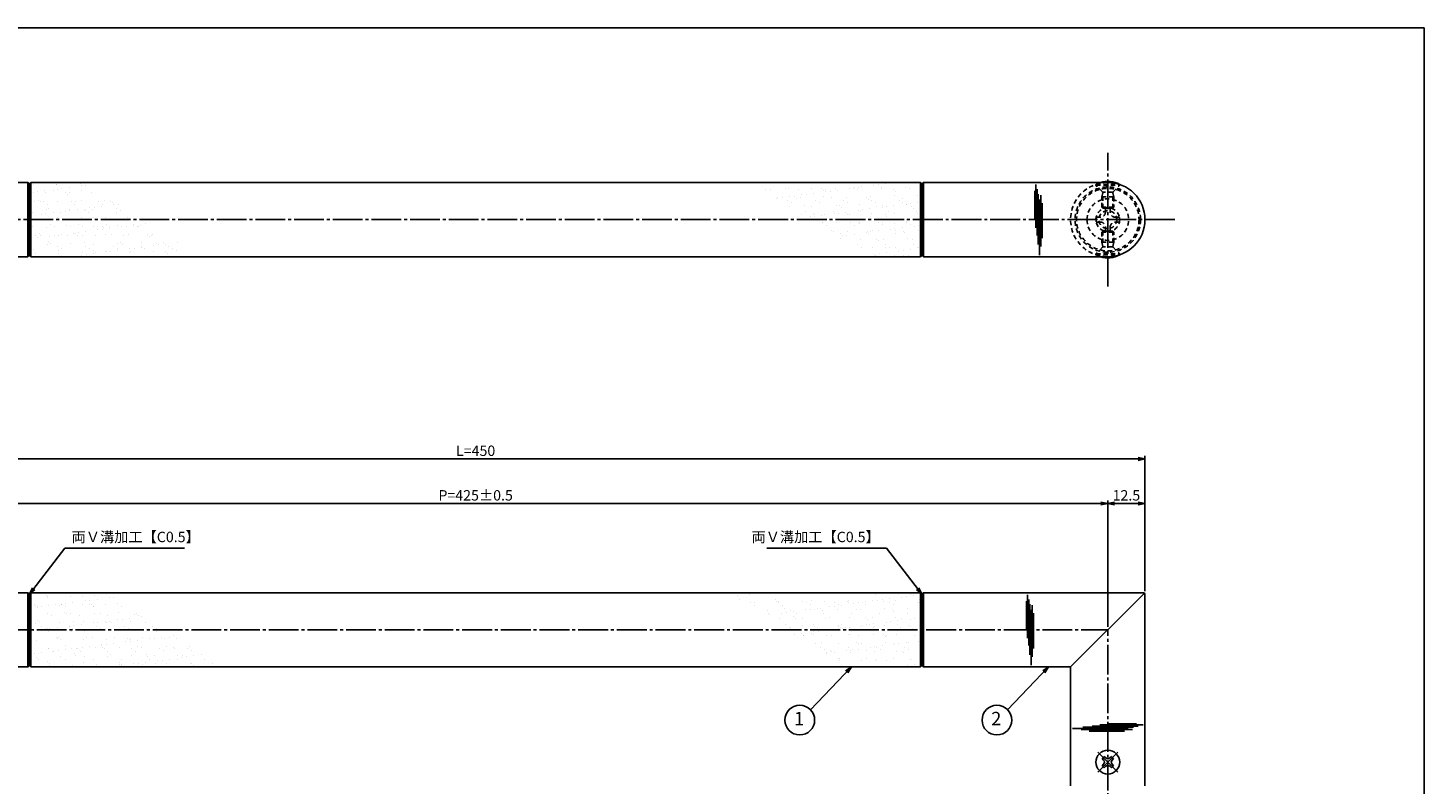
# Model space of a CAD drawing. Units: inches. Extents: x -278 to 529, y 115 to 675.
# Drawn here: x 60 to 529, y 421 to 675 of the extents above; entities that cross this region are included whole.
import ezdxf
from ezdxf.enums import TextEntityAlignment as Align

# ---------------------------------------------------------------- set-up
doc = ezdxf.new("R2010")
doc.units = ezdxf.units.IN
doc.header["$MEASUREMENT"] = 0
doc.linetypes.add('CENS', pattern=[13, 10, -1, 1, -1])
doc.linetypes.add('HIDS', pattern=[2.5, 1.5, -1])
for name, color, linetype in [('02-実線-1', 7, 'Continuous'), ('03-細線', 1, 'Continuous'), ('04-破線-1', 5, 'HIDS'), ('06-中心線', 1, 'CENS'), ('08-ﾊｯﾁﾝｸﾞ', 2, 'Continuous'), ('09-文字', 4, 'Continuous'), ('10-寸法', 3, 'Continuous'), ('11-ﾈｼﾞ関連', 7, 'Continuous'), ('図枠', 7, 'Continuous')]:
    doc.layers.add(name, color=color, linetype=linetype)
doc.styles.add('STD', font='TXT.shx', dxfattribs={"bigfont": 'bigfont.shx'})
doc.dimstyles.new('1：1', dxfattribs={"dimtxt": 3.5, "dimasz": 2.3, "dimexe": 1, "dimexo": 1, "dimgap": 1, "dimtad": 3, "dimdsep": 46, "dimtxsty": 'STD', "dimblk1": 'ARRI', "dimblk2": 'ARRI', "dimsah": 1, "dimcen": 0, "dimclrd": 3, "dimclre": 3, "dimclrt": 4, "dimadec": 0, "dimazin": 0, "dimtfac": 0.7, "dimtmove": 0, "dimatfit": 0, "dimldrblk": 'ARRI', "dimfxl": 1, "dimtvp": 1, "dimtolj": 1, "dimtzin": 0, "dimarcsym": 0})
pattern_1 = [(37.50000000000001, (15.00000000001346, 0), (-0.1889800743288245, 5.780471307039476), [0, -4.56, 0, -5.1, 0, -4.875]), (7.499999999999999, (15.00000000001346, 0), (5.309330115803181, 8.466438195689221), [0, -2.46, 0, -4.11, 0, -1.575]), (327.5, (11.31000000001346, 0), (9.342425585254485, 0.01697716061089349), [0, -1.5, 0, -5.4, 0, -7.050000000000001]), (317.5, (11.31000000001346, 0), (9.01837981371688, 2.633026694802747), [0, -0.75, 0, -3.54, 0, -4.050000000000001])]
pattern_2 = [(37.50000000000001, (-14.99999999993707, -5.326228347257711e-11), (-0.1889800743288245, 5.780471307039476), [0, -4.56, 0, -5.1, 0, -4.875]), (7.499999999999999, (-14.99999999993707, -5.326228347257711e-11), (5.309330115803181, 8.466438195689221), [0, -2.46, 0, -4.11, 0, -1.575]), (327.5, (-18.68999999993708, -5.326228347257711e-11), (9.342425585254485, 0.01697716061089349), [0, -1.5, 0, -5.4, 0, -7.050000000000001]), (317.5, (-18.68999999993708, -5.326228347257711e-11), (9.01837981371688, 2.633026694802747), [0, -0.75, 0, -3.54, 0, -4.050000000000001])]

# ---------------------------------------------------------------- blocks, each defined once
blk = doc.blocks.new('A$C1F387A27')
at = {"layer": '11-ﾈｼﾞ関連', "color": 5, "linetype": 'HIDS'}
for p, q in [((-3.791694668678929, -0.7471134989678205), (-3.791694668678929, 0.8528865010322022)), ((-3.791694668678929, 0.8528865010322022), (-2.441694668678906, 0.8528865010322022)), ((-0.691694668678906, 3.952886501032197), (0.9083053313211167, 3.952886501032197)), ((-0.691694668678906, 2.602886501032202), (-0.691694668678906, 3.952886501032197)), ((0.9083053313211167, 3.952886501032197), (0.9083053313211167, 2.602886501032202)), ((2.658305331321117, 0.8528865010322022), (4.008305331321139, 0.8528865010322022)), ((4.008305331321139, 0.8528865010322022), (4.008305331321139, -0.7471134989678205)), ((-2.441694668678906, -0.7471134989678205), (-3.791694668678929, -0.7471134989678205)), ((-0.691694668678906, -3.847113498967815), (-0.691694668678906, -2.497113498967821)), ((0.9083053313211167, -3.847113498967815), (-0.691694668678906, -3.847113498967815)), ((0.9083053313211167, -2.497113498967821), (0.9083053313211167, -3.847113498967815)), ((4.008305331321139, -0.7471134989678205), (2.658305331321117, -0.7471134989678205))]:
    blk.add_line(p, q, dxfattribs=at)
blk.add_circle((0.1083053313211053, 0.05288650103219084), 7, dxfattribs=at)
for centre, start, end in [((-2.441694668678906, 2.602886501032202), 270, 0), ((2.658305331321117, 2.602886501032202), 180, 270), ((-2.441694668678906, -2.497113498967821), 0, 90), ((2.658305331321117, -2.497113498967821), 90, 180)]:
    blk.add_arc(centre, 1.75, start, end, dxfattribs=at)
blk = doc.blocks.new('SR_08')
at = {"color": 1, "linetype": 'CENS'}
for p, q in [((0, -4.800000000000011), (0, 4.800000000000011)), ((-4.799999999999997, 0), (4.799999999999997, 0))]:
    blk.add_line(p, q, dxfattribs=at)
at = {"color": 7, "linetype": 'Continuous'}
for p, q in [((-2.25, -0.5), (-2.25, 0.5)), ((-2.25, 0.5), (-1.5, 0.5)), ((-0.5, 2.25), (0.5, 2.25)), ((-0.5, 1.5), (-0.5, 2.25)), ((0.5, 2.25), (0.5, 1.5)), ((1.5, 0.5), (2.25, 0.5)), ((2.25, 0.5), (2.25, -0.5)), ((-1.5, -0.5), (-2.25, -0.5)), ((-0.5, -2.25), (-0.5, -1.5)), ((0.5, -2.25), (-0.5, -2.25)), ((0.5, -1.5), (0.5, -2.25)), ((2.25, -0.5), (1.5, -0.5))]:
    blk.add_line(p, q, dxfattribs=at)
blk.add_circle((0, 0), 4, dxfattribs=at)
for centre, start, end in [((-1.5, 1.5), 270, 0), ((1.5, 1.5), 180, 270), ((-1.5, -1.5), 0, 90), ((1.5, -1.5), 90, 180)]:
    blk.add_arc(centre, 1, start, end, dxfattribs=at)
blk = doc.blocks.new('ARRI')
at = {"color": 0, "linetype": 'ByBlock'}
for p, q in [((5.826e-13, 1.42e-14), (-0.9999999999995168, 0.2125565616699276)), ((-0.9999999999995168, -0.2125565616699987), (5.826e-13, 1.42e-14)), ((4.832e-13, 0), (-0.9999999999995168, 2.84e-14))]:
    blk.add_line(p, q, dxfattribs=at)
blk = doc.blocks.new('*D75')
at = {"layer": '10-寸法', "color": 3, "lineweight": -2, "transparency": 16777216}
for p, q in [((-14.82285199167994, 485.5165199642524), (-14.82285199167994, 531.0165199642488)), ((435.1771480083275, 485.5165199642386), (435.1771480083275, 531.0165199642488)), ((-12.52285199167994, 530.0165199642488), (432.8771480083275, 530.0165199642488))]:
    blk.add_line(p, q, dxfattribs=at)
at = {"layer": 'Defpoints', "color": 0, "transparency": 16777216}
for p in [(435.1771480083275, 530.0165199642488), (-14.82285199167994, 484.5165199642524), (435.1771480083275, 484.5165199642386)]:
    blk.add_point(p, dxfattribs=at)
at = {"layer": '10-寸法', "color": 3, "lineweight": -2, "transparency": 16777216, "xscale": 2.3, "yscale": 2.3, "zscale": 2.3, "rotation": 180}
blk.add_blockref('ARRI', (-14.82285199167994, 530.0165199642488), dxfattribs=at)
at = {"layer": '10-寸法', "color": 3, "lineweight": -2, "transparency": 16777216, "xscale": 2.3, "yscale": 2.3, "zscale": 2.3}
blk.add_blockref('ARRI', (435.1771480083275, 530.0165199642488), dxfattribs=at)
at = {"layer": '10-寸法', "color": 4, "transparency": 16777216, "insert": (210.1771480083238, 532.7665199642488), "char_height": 3.5, "attachment_point": 5, "style": 'STD'}
blk.add_mtext('\\A1;L=450', dxfattribs=at)
blk = doc.blocks.new('*D76')
at = {"layer": '10-寸法', "color": 3, "lineweight": -2, "transparency": 16777216}
for p, q in [((-2.32285199167648, 473.51651996425), (-2.322851991676477, 516.0165199642479)), ((420.3771480083286, 515.0165199642479), (-0.02285199167647711, 515.0165199642479)), ((422.6771480083286, 473.5165199642389), (422.6771480083286, 516.0165199642479))]:
    blk.add_line(p, q, dxfattribs=at)
at = {"layer": 'Defpoints', "color": 0, "transparency": 16777216}
for p in [(-2.322851991676477, 515.0165199642479), (-2.32285199167648, 472.51651996425), (422.6771480083286, 472.5165199642389)]:
    blk.add_point(p, dxfattribs=at)
at = {"layer": '10-寸法', "color": 3, "lineweight": -2, "transparency": 16777216, "xscale": 2.3, "yscale": 2.3, "zscale": 2.3, "rotation": 180}
blk.add_blockref('ARRI', (-2.322851991676477, 515.0165199642479), dxfattribs=at)
at = {"layer": '10-寸法', "color": 3, "lineweight": -2, "transparency": 16777216, "xscale": 2.3, "yscale": 2.3, "zscale": 2.3}
blk.add_blockref('ARRI', (422.6771480083286, 515.0165199642479), dxfattribs=at)
at = {"layer": '10-寸法', "color": 4, "transparency": 16777216, "insert": (210.177148008326, 517.7665199642479), "char_height": 3.5, "attachment_point": 5, "style": 'STD'}
blk.add_mtext('\\A1;P=425±0.5', dxfattribs=at)
blk = doc.blocks.new('*D77')
at = {"layer": '10-寸法', "color": 3, "lineweight": -2, "transparency": 16777216}
for p, q in [((422.6771480083286, 473.5165199642389), (422.6771480083286, 516.0165199642479)), ((424.9771480083286, 515.0165199642479), (432.8771480083275, 515.0165199642479)), ((435.1771480083275, 485.5165199642386), (435.1771480083275, 516.0165199642479))]:
    blk.add_line(p, q, dxfattribs=at)
at = {"layer": 'Defpoints', "color": 0, "transparency": 16777216}
for p in [(435.1771480083275, 515.0165199642479), (435.1771480083275, 484.5165199642386), (422.6771480083286, 472.5165199642389)]:
    blk.add_point(p, dxfattribs=at)
at = {"layer": '10-寸法', "color": 3, "lineweight": -2, "transparency": 16777216, "xscale": 2.3, "yscale": 2.3, "zscale": 2.3, "rotation": 180}
blk.add_blockref('ARRI', (422.6771480083286, 515.0165199642479), dxfattribs=at)
at = {"layer": '10-寸法', "color": 3, "lineweight": -2, "transparency": 16777216, "xscale": 2.3, "yscale": 2.3, "zscale": 2.3}
blk.add_blockref('ARRI', (435.1771480083275, 515.0165199642479), dxfattribs=at)
at = {"layer": '10-寸法', "color": 4, "transparency": 16777216, "insert": (428.9271480083281, 517.7665199642479), "char_height": 3.5, "attachment_point": 5, "style": 'STD'}
blk.add_mtext('\\A1;12.5', dxfattribs=at)

msp = doc.modelspace()

# ---------------------------------------------------------------- hatches: boundary and pattern name
at = {"layer": '08-ﾊｯﾁﾝｸﾞ'}
h = msp.add_hatch(dxfattribs=at)
h.set_pattern_fill('AR-SAND', color=256, scale=3, style=0)
h.set_pattern_definition(pattern_1)
h.paths.add_polyline_path([(78.8934851150197, 623.0157754317122), (60.6771480083345, 623.0157754317122), (60.6771480083345, 610.5157754317122), (98.25622181725623, 610.5157754317122)])
h.paths.add_polyline_path([(98.25622181725629, 610.5157754317122), (60.67714800833449, 610.5157754317123), (60.6771480083345, 598.0157754317122), (117.6189585194928, 598.0157754317122)])
h.paths.add_polyline_path([(60.6771480083345, 623.0157754317122), (60.1771480083345, 622.5157754317121), (60.1771480083345, 610.5157754317122), (60.67714800833449, 610.5157754317122)])
h.paths.add_polyline_path([(60.6771480083345, 610.5157754317122), (60.1771480083345, 610.5157754317122), (60.1771480083345, 598.5157754317123), (60.6771480083345, 598.0157754317122)])
h = msp.add_hatch(dxfattribs=at)
h.set_pattern_fill('AR-SAND', color=256, scale=3, style=0)
h.set_pattern_definition(pattern_2)
h.paths.add_polyline_path([(359.6771480083617, 623.015775431659), (302.7353379645837, 623.015775431659), (322.0980746667823, 610.515775431659), (359.6771480083655, 610.515775431659)])
h.paths.add_polyline_path([(359.6771480083654, 610.515775431659), (322.0980746667823, 610.515775431659), (341.4608113689812, 598.015775431659), (359.6771480083692, 598.015775431659)])
h.paths.add_polyline_path([(360.1771480083654, 610.515775431659), (359.6771480083655, 610.515775431659), (359.6771480083692, 598.0157754317081), (360.177148008369, 598.5157754317083)])
h.paths.add_polyline_path([(360.1771480083618, 622.5157754317083), (359.6771480083617, 623.0157754317081), (359.6771480083654, 610.515775431659), (360.1771480083654, 610.5157754316588)])
h = msp.add_hatch(dxfattribs=at)
h.set_pattern_fill('AR-SAND', color=256, scale=3, style=0)
h.set_pattern_definition(pattern_1)
h.paths.add_polyline_path([(86.50929987682291, 485.0165199642443), (60.67714800833501, 485.0165199642444), (60.677148008335, 472.5165199642486), (105.8720365790601, 472.5165199642474)])
h.paths.add_polyline_path([(105.8720365790599, 472.5165199642475), (60.67714800833502, 472.5165199642487), (60.677148008335, 460.0165199642444), (125.2347732813064, 460.0165199642445)])
h.paths.add_polyline_path([(60.67714800833501, 472.5165199642486), (60.17714800833501, 472.5165199642486), (60.17714800833501, 460.5165199642445), (60.67714800833501, 460.0165199642444)])
h.paths.add_polyline_path([(60.67714800833501, 485.0165199642444), (60.17714800833501, 484.5165199642444), (60.17714800833501, 472.5165199642486), (60.67714800833501, 472.5165199642486)])
h = msp.add_hatch(dxfattribs=at)
h.set_pattern_fill('AR-SAND', color=256, scale=3, style=0)
h.set_pattern_definition(pattern_2)
h.paths.add_polyline_path([(359.6771480083621, 485.0165199641911), (295.119523296211, 485.0165199641912), (314.4822599985021, 472.5165199641881), (359.677148008366, 472.5165199641868)])
h.paths.add_polyline_path([(359.6771480083659, 472.5165199641869), (314.4822599985021, 472.5165199641881), (333.8449967007834, 460.0165199641912), (359.6771480083697, 460.0165199641912)])
h.paths.add_polyline_path([(360.1771480083623, 484.5165199642405), (359.6771480083622, 485.0165199642404), (359.677148008366, 472.5165199641868), (360.177148008366, 472.5165199641869)])
h.paths.add_polyline_path([(360.177148008366, 472.5165199641868), (359.677148008366, 472.516519964187), (359.6771480083697, 460.0165199642404), (360.1771480083696, 460.5165199642406)])

# ---------------------------------------------------------------- linework, layer by layer
at = {"layer": '02-実線-1'}
for p, q in [((59.6771480083345, 623.0157754317122), (-2.322851991676, 623.0157754317122)), ((59.6771480083345, 623.0157754317122), (60.1771480083345, 622.5157754317122)), ((60.6771480083345, 623.0157754317122), (60.1771480083345, 622.5157754317122)), ((60.1771480083345, 622.5157754317122), (60.1771480083345, 598.5157754317122)), ((60.1771480083345, 622.5157754317122), (60.1771480083345, 598.5157754317122)), ((359.6771480084109, 623.015775431659), (60.6771480083345, 623.0157754317122)), ((359.6771480083617, 623.0157754317081), (360.1771480083618, 622.5157754317083)), ((360.6771480083617, 623.0157754317083), (360.1771480083618, 622.5157754317083)), ((360.1771480083618, 622.5157754317083), (360.177148008369, 598.5157754317083)), ((360.1771480083618, 622.5157754317083), (360.177148008369, 598.5157754317083)), ((422.6771480083237, 623.0157754317122), (360.6771480083617, 623.015775431659)), ((59.6771480083345, 598.0157754317122), (-2.322851991676, 598.0157754317122)), ((60.1771480083345, 598.5157754317122), (59.6771480083345, 598.0157754317122)), ((60.1771480083345, 598.5157754317122), (60.6771480083345, 598.0157754317122)), ((359.6771480083692, 598.015775431659), (60.6771480083345, 598.0157754317122)), ((360.177148008369, 598.5157754317083), (359.6771480083692, 598.0157754317081)), ((360.177148008369, 598.5157754317083), (360.6771480083692, 598.0157754317083)), ((422.6771480083237, 598.0157754317122), (360.6771480083692, 598.015775431659)), ((-14.32285199167879, 485.0165199642501), (59.67714800833501, 485.0165199642487)), ((59.67714800833501, 485.0165199642444), (60.17714800833501, 484.5165199642444)), ((60.67714800833501, 485.0165199642444), (60.17714800833501, 484.5165199642444)), ((60.17714800833501, 484.5165199642444), (60.17714800833501, 460.5165199642444)), ((60.17714800833501, 484.5165199642444), (60.17714800833501, 460.5165199642444)), ((359.6771480084114, 485.0165199641912), (60.67714800833501, 485.0165199642444)), ((359.6771480083622, 485.0165199642404), (360.1771480083623, 484.5165199642405)), ((360.6771480083622, 485.0165199642406), (360.1771480083623, 484.5165199642405)), ((360.1771480083623, 484.5165199642405), (360.1771480083695, 460.5165199642405)), ((360.1771480083623, 484.5165199642405), (360.1771480083695, 460.5165199642405)), ((360.6771480083622, 485.0165199641869), (434.6771480083259, 485.0165199642386)), ((435.1771480083282, 420.0165199642491), (435.1771480083259, 484.5165199642386)), ((10.1771480083226, 460.0165199642496), (59.67714800833502, 460.0165199642486)), ((60.17714800833501, 460.5165199642444), (59.67714800833501, 460.0165199642444)), ((60.17714800833501, 460.5165199642444), (60.67714800833501, 460.0165199642444)), ((359.6771480083697, 460.0165199641912), (60.67714800833501, 460.0165199642444)), ((360.1771480083695, 460.5165199642405), (359.6771480083697, 460.0165199642404)), ((360.1771480083695, 460.5165199642405), (360.6771480083697, 460.0165199642406)), ((360.6771480083697, 460.016519964187), (410.177148008327, 460.0165199642393)), ((410.177148008328, 420.0165199642491), (410.177148008327, 460.0165199642393))]:
    msp.add_line(p, q, dxfattribs=at)
at = {"layer": '02-実線-1', "linetype": 'Continuous'}
msp.add_arc((422.6771480083237, 610.5157754317122), 12.5, 270, 90, dxfattribs=at)
at = {"layer": '02-実線-1'}
msp.add_arc((434.6771480083259, 484.5165199642386), 0.5, 1.933777246329818e-12, 89.99999999999852, dxfattribs=at)
at = {"layer": '03-細線'}
for p, q in [((59.6771480083345, 623.0157754317122), (59.6771480083345, 598.0157754317122)), ((60.6771480083345, 623.0157754317122), (60.6771480083345, 598.0157754317122)), ((359.6771480083617, 623.0157754317081), (359.6771480083692, 598.0157754317081)), ((360.6771480083617, 623.0157754317083), (360.6771480083692, 598.0157754317083)), ((59.67714800833501, 485.0165199642444), (59.67714800833501, 460.0165199642444)), ((60.67714800833501, 485.0165199642444), (60.67714800833501, 460.0165199642444)), ((359.6771480083622, 485.0165199642404), (359.6771480083697, 460.0165199642404)), ((360.6771480083622, 485.0165199642406), (360.6771480083697, 460.0165199642406)), ((410.177148008327, 460.0165199642393), (435.0307013989192, 484.8700733548319))]:
    msp.add_line(p, q, dxfattribs=at)
at = {"layer": '03-細線', "color": 1, "linetype": 'Continuous'}
for p, q in [((398.2035760789682, 620.1530854089044), (398.2035760789682, 610.4491435751122)), ((398.5215174245387, 622.3006787341919), (398.5215174245387, 607.7447666903959)), ((398.9189436501539, 620.7098689683335), (398.9189436501539, 605.1994716305355)), ((399.3163707884651, 619.119059202475), (399.3163707884651, 602.0973915974625)), ((399.7137970140803, 617.2896266993316), (399.7137970140803, 598.597609829817)), ((400.1112241523915, 618.8008969665461), (400.1112241523915, 601.4610685393898)), ((400.5881352580513, 616.0965200818298), (400.5881352580513, 604.2449849227501)), ((395.6896929871651, 484.301423266717), (395.6896929871651, 469.7455112229209)), ((395.3717516415946, 482.1538299414296), (395.3717516415946, 472.4498881076373)), ((396.0871192127803, 482.7106135008585), (396.0871192127803, 467.2002161630607)), ((396.4845463510915, 481.1198037350001), (396.4845463510915, 464.0981361299877)), ((396.8819725767067, 479.2903712318568), (396.8819725767067, 460.598354362342)), ((397.2793997150179, 480.8016414990712), (397.2793997150179, 463.4618130719148)), ((397.7563108206776, 478.0972646143549), (397.7563108206776, 466.2457294552751)), ((429.5001505954212, 439.3518055069381), (410.8081337259065, 439.3518055069381)), ((431.0114208626356, 438.9543783686269), (413.6715924354793, 438.9543783686269)), ((431.3295830985645, 439.7492317325533), (414.3079154935522, 439.7492317325533)), ((428.3070439779193, 438.4774672629671), (416.4555088188396, 438.4774672629672)), ((432.920392864423, 440.1466588708645), (417.4099955266252, 440.1466588708645)), ((434.5112026302814, 440.5440850964797), (419.9552905864854, 440.5440850964797)), ((432.363609304994, 440.8620264420502), (422.6596674712017, 440.8620264420502))]:
    msp.add_line(p, q, dxfattribs=at)
at = {"layer": '04-破線-1'}
for radius in [11, 10.5]:
    msp.add_circle((422.6771480083237, 610.5157754317122), radius, dxfattribs=at)
at = {"layer": '04-破線-1', "color": 5, "linetype": 'HIDS'}
msp.add_arc((422.6771480083237, 610.5157754317122), 12.5, 90, 270, dxfattribs=at)
at = {"layer": '06-中心線', "color": 1, "linetype": 'CENS'}
for p, q in [((422.6771480083237, 588.0157754317122), (422.6771480083237, 633.0157754317122)), ((445.1771480083239, 610.5157754317122), (-24.822851991676, 610.5157754317122)), ((-2.322851991677652, 472.5165199642499), (422.6771480083266, 472.5165199642389)), ((422.6771480083299, 327.5165199643), (422.6771480083266, 472.5165199642389))]:
    msp.add_line(p, q, dxfattribs=at)
at = {"layer": '09-文字', "color": 3}
for centre in [(319.1329113110149, 442.1672244259171), (385.4185304839644, 442.1672244259171)]:
    msp.add_circle(centre, 5, dxfattribs=at)
at = {"layer": '11-ﾈｼﾞ関連', "color": 5, "linetype": 'HIDS'}
for p, q in [((418.677148008325, 622.3584947140396), (418.677148008325, 622.0584947140396)), ((418.6771480083223, 622.3584947140396), (426.6771480083223, 622.3584947140396)), ((420.9099907207997, 619.825652001565), (418.677148008325, 622.0584947140396)), ((418.677148008325, 622.0584947140396), (426.677148008325, 622.0584947140396)), ((420.677148008325, 618.1428092890903), (421.0271480083252, 619.5428092890904)), ((424.3630761198754, 619.7084947140397), (420.9912198967749, 619.7084947140397)), ((421.0271480083252, 614.3584947140396), (421.0271480083252, 619.5428092890904)), ((424.677148008325, 618.1428092890903), (424.3271480083251, 619.5428092890904)), ((424.3271480083251, 614.3584947140396), (424.3271480083251, 619.5428092890904)), ((424.4443052958504, 619.825652001565), (426.677148008325, 622.0584947140396)), ((426.677148008325, 622.0584947140396), (426.6771480083223, 622.3584947140396)), ((420.677148008325, 614.7073796639845), (420.677148008325, 618.1428092890903)), ((424.677148008325, 618.1428092890903), (420.677148008325, 618.1428092890903)), ((424.677148008325, 618.1428092890903), (424.677148008325, 614.7073796639845)), ((424.677148008325, 614.7073796639845), (420.677148008325, 614.7073796639845)), ((420.677148008325, 614.7073796639845), (421.0271480083252, 614.3584947140396)), ((421.0271480083252, 614.3584947140396), (424.3271480083251, 614.3584947140396)), ((424.3271480083251, 614.3584947140396), (424.677148008325, 614.7073796639845)), ((420.677148008325, 606.3241711994397), (421.0271480083252, 606.6730561493846)), ((424.677148008325, 606.3241711994397), (420.677148008325, 606.3241711994397)), ((420.677148008325, 606.3241711994397), (420.677148008325, 602.8887415743338)), ((421.0271480083252, 606.6730561493846), (421.0271480083252, 601.4887415743337)), ((421.0271480083252, 606.6730561493846), (424.3271480083251, 606.6730561493846)), ((424.3271480083251, 606.6730561493846), (424.677148008325, 606.3241711994397)), ((424.3271480083251, 606.6730561493846), (424.3271480083251, 601.4887415743337)), ((424.677148008325, 602.8887415743338), (424.677148008325, 606.3241711994397)), ((420.9099907207997, 601.2058988618592), (418.677148008325, 598.9730561493845)), ((424.677148008325, 602.8887415743338), (420.677148008325, 602.8887415743338)), ((420.677148008325, 602.8887415743338), (421.0271480083252, 601.4887415743337)), ((424.3630761198754, 601.3230561493847), (420.9912198967749, 601.3230561493847)), ((424.677148008325, 602.8887415743338), (424.3271480083251, 601.4887415743337)), ((424.4443052958504, 601.2058988618592), (426.677148008325, 598.9730561493845)), ((418.677148008325, 598.9730561493845), (426.677148008325, 598.9730561493845)), ((418.677148008325, 598.6730561493846), (418.677148008325, 598.9730561493845)), ((418.6771480083223, 598.6730561493846), (426.6771480083223, 598.6730561493846)), ((426.677148008325, 598.9730561493845), (426.6771480083223, 598.6730561493846))]:
    msp.add_line(p, q, dxfattribs=at)
for radius in [4, 3]:
    msp.add_circle((422.6771480083237, 610.5157754317122), radius, dxfattribs=at)
for centre, radius, start, end in [((422.6771480083237, 615.1715423287528), 8.225100886212207, 107.5042858723561, 119.0987438255123), ((420.6271480083251, 619.5428092890904), 0.4, 7.016709298534877e-15, 44.99999999999099), ((424.7271480083251, 619.5428092890904), 0.4, 135.000000000009, 180), ((420.6271480083251, 601.488741574334), 0.4, 314.9999999999911, 7.016709298534877e-15), ((424.7271480083251, 601.488741574334), 0.4, 180, 225.0000000000092), ((422.6771480083237, 605.8600085346716), 8.225100886212207, 240.9012561744874, 252.4957141276474)]:
    msp.add_arc(centre, radius, start, end, dxfattribs=at)
at = {"layer": '11-ﾈｼﾞ関連', "color": 7}
for centre, start, end in [((422.6771480083237, 615.1715423287528), 60.90125617447258, 107.5042858724412), ((422.6771480083237, 605.8600085346716), 252.4957141275622, 299.0987438255352)]:
    msp.add_arc(centre, 8.225100886212207, start, end, dxfattribs=at)
at = {"layer": '図枠'}
msp.add_lwpolyline([(-278.0058055995609, 675.0165212569386), (528.9941944004391, 675.0165212569386), (528.9941944004391, 115.0165212569387), (-278.0058055995609, 115.0165212569387)], close=True, dxfattribs=at)

# ---------------------------------------------------------------- block references
at = {"layer": '02-実線-1', "xscale": -1}
msp.add_blockref('A$C1F387A27', (422.7854533396448, 610.46288893068), dxfattribs=at)
at = {"layer": '11-ﾈｼﾞ関連', "color": 1, "linetype": 'CENS', "rotation": 44.99999999999057}
msp.add_blockref('SR_08', (422.6771480083287, 428.0165199642491), dxfattribs=at)

# ---------------------------------------------------------------- texts
at = {"layer": '09-文字', "color": 4, "style": 'STD'}
for s, p in [('1', (318.9105710246317, 442.084671990936)), ('2', (385.1961901975812, 442.084671990936))]:
    msp.add_text(s, height=4.5, dxfattribs=at).set_placement(p, align=Align.MIDDLE)
at = {"layer": '10-寸法', "color": 4, "char_height": 3.5, "style": 'STD'}
for insert, attachment_point in [((74.35040429577008, 500.9201238625497), 7), ((346.0038917210028, 500.9201238623234), 9)]:
    msp.add_mtext('両Ｖ溝加工【C0.5】', dxfattribs=dict(at, insert=insert, attachment_point=attachment_point))

# ---------------------------------------------------------------- dimensions: what is measured, and where the dimension line sits
at = {"layer": '10-寸法'}
for base, p1, p2, text, picture, middle in [((435.1771480083275, 530.0165199642488), (-14.82285199167994, 484.5165199642524), (435.1771480083275, 484.5165199642386), 'L=<>', '*D75', (210.1771480083238, 532.7665199642488)), ((-2.322851991676477, 515.0165199642479), (422.6771480083286, 472.5165199642389), (-2.32285199167648, 472.51651996425), 'P=<>±0.5', '*D76', (210.177148008326, 517.7665199642479))]:
    dim = msp.add_linear_dim(base=base, p1=p1, p2=p2, text=text, dimstyle='1：1', dxfattribs=at)
    dim.commit()
    dim.dimension.update_dxf_attribs({"geometry": picture, "text_midpoint": middle})
dim = msp.add_linear_dim(base=(435.1771480083275, 515.0165199642479), p1=(422.6771480083286, 472.5165199642389), p2=(435.1771480083275, 484.5165199642386), dimstyle='1：1', dxfattribs=at)
dim.commit()
dim.dimension.update_dxf_attribs({"geometry": '*D77', "text_midpoint": (428.9271480083281, 517.7665199642479)})

# ---------------------------------------------------------------- leaders
at = {"layer": '09-文字', "color": 3}
for points in [[(336.4843677192786, 460.0165199642), (322.7309610100178, 445.6391170457287)], [(402.7699868922282, 460.0165199642), (389.0165801829674, 445.6391170457287)]]:
    msp.add_leader(points, dimstyle='1：1', dxfattribs=at)
at = {"layer": '10-寸法', "annotation_type": 0, "has_hookline": 1, "hookline_direction": 0, "text_width": 37.91666666666667}
msp.add_leader([(60.1772770006222, 484.5164833042693), (72.05040429577008, 499.96837381495), (74.35040429577008, 499.96837381495)], dimstyle='1：1', override={"dimgap": 0, "dimtad": 1}, dxfattribs=at)
at = {"layer": '10-寸法', "annotation_type": 0, "has_hookline": 1, "hookline_direction": 1, "text_width": 37.91666666666667, "horizontal_direction": (1, -1.666649040998891e-12, 0)}
msp.add_leader([(360.1770190161234, 484.5164833040193), (348.3038917210013, 499.9683738147199), (346.0038917210013, 499.9683738147237)], dimstyle='1：1', override={"dimgap": 0, "dimtad": 1}, dxfattribs=at)

doc.saveas('drawing.dxf')
